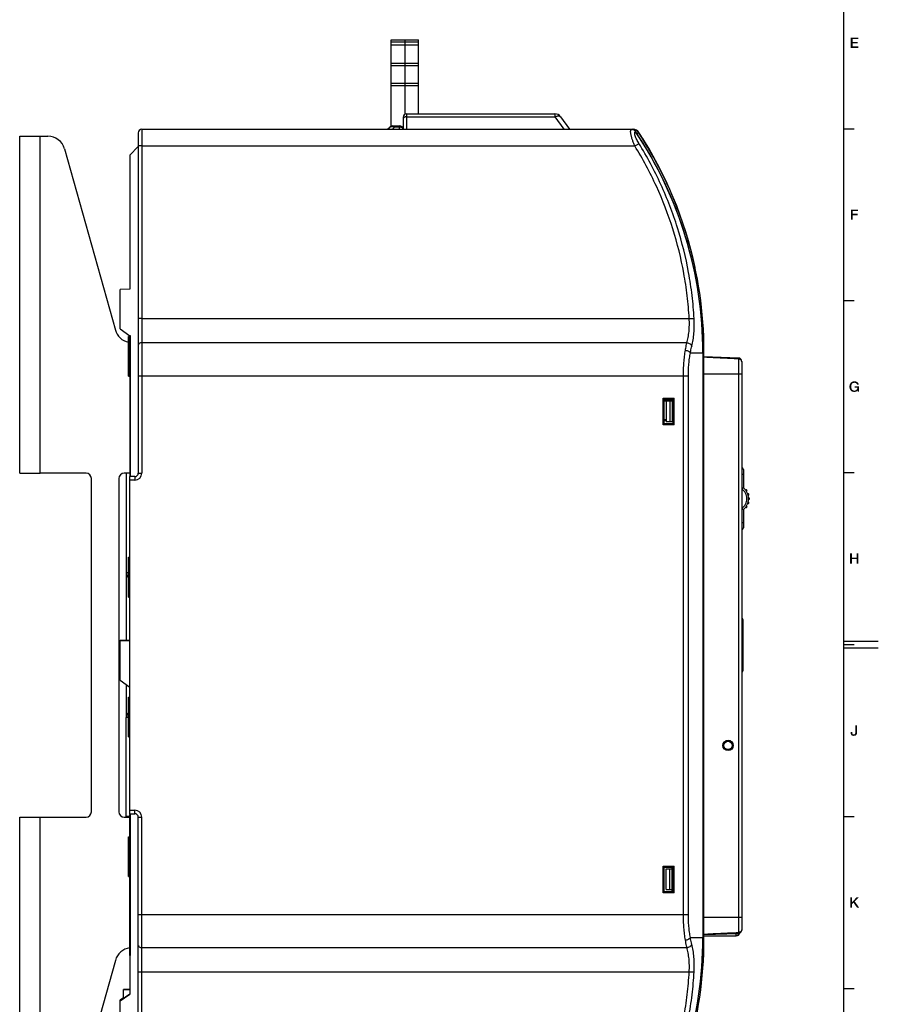
# Model space of a CAD drawing. Units: millimetres. Extents: x 0 to 1189, y 0 to 841.
# Drawn here: x 939 to 1189, y 316 to 602 of the extents above; entities that cross this region are included whole.
import ezdxf

# ---------------------------------------------------------------- set-up
doc = ezdxf.new("R2010")
doc.units = ezdxf.units.MM
doc.header["$LTSCALE"] = 65.395
doc.layers.get('0').update_dxf_attribs({"linetype": 'CONTINUOUS'})
for name, color, linetype in [('03_AXES', 7, 'CONTINUOUS'), ('08_DRAFTS', 7, 'CONTINUOUS'), ('09_ROUNDS', 7, 'CONTINUOUS'), ('10_CHAMFER', 7, 'CONTINUOUS')]:
    doc.layers.add(name, color=color, linetype=linetype)

msp = doc.modelspace()

# ---------------------------------------------------------------- linework, layer by layer
at = {"color": 7, "linetype": 'Continuous'}
for p, q in [((1179, 10), (1179, 831)), ((1047.294, 571.224), (1047.294, 596.314)), ((1047.294, 596.314), (1055.294, 596.314)), ((1047.294, 595.772), (1055.294, 595.772)), ((1051.294, 596.314), (1051.294, 574.679)), ((1055.294, 574.814), (1055.294, 596.314)), ((1047.294, 594.876), (1055.294, 594.876)), ((1047.294, 589.564), (1055.294, 589.564)), ((1047.294, 588.895), (1055.294, 588.895)), ((1047.294, 583.734), (1055.294, 583.734)), ((1047.294, 583.064), (1055.294, 583.064)), ((1179, 570.5), (1182, 570.5)), ((1179, 520.5), (1182, 520.5)), ((971.294, 510.314), (971.294, 469.314)), ((971.494, 510.314), (971.294, 510.314)), ((971.494, 469.314), (971.494, 510.314)), ((1149.324, 497.587), (1149.294, 497.587)), ((1149.324, 496.954), (1149.294, 496.954)), ((1149.324, 497.587), (1149.324, 486.988)), ((1149.294, 495.19), (1149.324, 495.19)), ((1149.294, 493.69), (1149.324, 493.69)), ((1129.294, 491.664), (1126.694, 491.664)), ((1126.694, 491.364), (1129.094, 491.364)), ((1127.296, 491.364), (1127.296, 485.364)), ((1128.344, 491.364), (1128.344, 485.364)), ((1129.094, 491.364), (1129.094, 485.364)), ((1149.294, 490.119), (1149.324, 490.119)), ((1149.294, 489.237), (1149.324, 489.237)), ((1149.294, 486.988), (1149.324, 486.988)), ((971.294, 485.314), (971.494, 485.314)), ((1127.296, 485.364), (1129.094, 485.364)), ((971.294, 479.314), (971.494, 479.314)), ((971.294, 476.314), (971.494, 476.314)), ((1179, 470.5), (1182, 470.5)), ((1149.294, 451.323), (1149.324, 451.323)), ((1149.294, 451.244), (1149.324, 451.244)), ((1149.324, 451.323), (1149.324, 447.866)), ((1149.294, 447.944), (1149.324, 447.944)), ((1149.294, 447.866), (1149.324, 447.866)), ((1149.294, 439.762), (1149.324, 439.762)), ((1149.324, 439.762), (1149.324, 432.262)), ((1149.294, 437.837), (1149.324, 437.837)), ((1149.294, 436.531), (1149.324, 436.531)), ((1149.294, 435.694), (1149.324, 435.694)), ((1149.294, 433.099), (1149.324, 433.099)), ((1149.294, 432.262), (1149.324, 432.262)), ((968.494, 421.804), (971.294, 421.804)), ((971.294, 421.599), (968.494, 421.599)), ((1179, 421.5), (1189, 421.5)), ((1179, 420.5), (1182, 420.5)), ((1179, 419.5), (1189, 419.5)), ((971.294, 330.099), (971.294, 371.099)), ((971.294, 371.099), (971.494, 371.099)), ((971.494, 330.099), (971.494, 371.099)), ((1179, 370.5), (1182, 370.5)), ((971.294, 355.162), (971.494, 355.162)), ((1127.296, 355.264), (1129.094, 355.264)), ((1127.296, 349.264), (1127.296, 355.264)), ((1128.344, 349.264), (1128.344, 355.264)), ((1129.094, 349.264), (1129.094, 355.264)), ((1127.296, 349.264), (1129.094, 349.264)), ((971.294, 330.134), (971.494, 330.134)), ((971.294, 330.099), (971.494, 330.099)), ((970.494, 320.198), (969.494, 320.197)), ((969.494, 317.566), (969.494, 320.197)), ((969.494, 320.195), (971.294, 320.195)), ((970.994, 320.198), (970.494, 320.198)), ((970.994, 320.197), (970.994, 320.198)), ((971.294, 320.197), (970.994, 320.197)), ((1179, 320.5), (1182, 320.5))]:
    msp.add_line(p, q, dxfattribs=at)
at = {"color": 3, "linetype": 'Continuous'}
for p, q in [((939.294, 470.314), (939.294, 568.314)), ((939.294, 568.314), (945.294, 568.314)), ((945.294, 470.314), (945.294, 568.314)), ((939.294, 470.314), (945.294, 470.314)), ((939.294, 272.314), (939.294, 370.314)), ((939.294, 370.314), (945.294, 370.314)), ((945.294, 272.314), (945.294, 370.314))]:
    msp.add_line(p, q, dxfattribs=at)
at = {"color": 7, "linetype": 'Continuous'}
msp.add_circle((1145.294, 391.164), 1.5, dxfattribs=at)
at = {"color": 2, "linetype": 'Continuous'}
for points in [[(1180.993, 597), (1183.142, 597), (1181.507, 596.552)], [(1181.507, 596.552), (1180.993, 594), (1180.993, 597)], [(1181.507, 596.552), (1181.507, 595.746), (1180.993, 594)], [(1181.507, 595.746), (1181.507, 595.321), (1180.993, 594)], [(1181.507, 596.552), (1183.142, 597), (1183.142, 596.552)], [(1181.507, 595.321), (1183.007, 595.746), (1183.007, 595.321)], [(1181.507, 595.746), (1183.007, 595.746), (1181.507, 595.321)], [(1181.507, 595.321), (1181.507, 594.448), (1180.993, 594)], [(1181.507, 594.448), (1183.164, 594.448), (1180.993, 594)], [(1180.993, 594), (1183.164, 594.448), (1183.164, 594)], [(1181.071, 547), (1183.131, 547), (1181.586, 546.552)], [(1181.586, 546.552), (1181.071, 544), (1181.071, 547)], [(1181.586, 546.552), (1183.131, 547), (1183.131, 546.552)], [(1181.586, 546.552), (1181.586, 545.746), (1181.071, 544)], [(1181.586, 545.746), (1181.586, 545.321), (1181.071, 544)], [(1181.071, 544), (1181.586, 545.321), (1181.586, 544)], [(1181.586, 545.321), (1182.951, 545.746), (1182.951, 545.321)], [(1181.586, 545.746), (1182.951, 545.746), (1181.586, 545.321)], [(1181.121, 495.701), (1180.606, 495.634), (1180.629, 495.791)], [(1180.606, 495.478), (1180.606, 495.634), (1181.121, 495.701)], [(1180.606, 495.478), (1181.121, 495.701), (1181.121, 495.478)], [(1181.121, 495.478), (1180.606, 495.321), (1180.606, 495.478)], [(1180.606, 495.321), (1181.121, 495.478), (1181.121, 495.254)], [(1181.166, 495.903), (1180.629, 495.791), (1180.651, 495.948)], [(1180.629, 495.791), (1181.166, 495.903), (1181.121, 495.701)], [(1181.233, 496.082), (1180.651, 495.948), (1180.696, 496.082)], [(1180.651, 495.948), (1181.233, 496.082), (1181.166, 495.903)], [(1180.696, 496.082), (1180.741, 496.216), (1181.323, 496.261)], [(1180.696, 496.082), (1181.323, 496.261), (1181.233, 496.082)], [(1181.39, 496.328), (1180.741, 496.216), (1180.808, 496.351)], [(1181.39, 496.328), (1181.323, 496.261), (1180.741, 496.216)], [(1181.547, 496.463), (1181.457, 496.418), (1180.808, 496.351)], [(1181.547, 496.463), (1180.808, 496.351), (1180.897, 496.463)], [(1180.808, 496.351), (1181.457, 496.418), (1181.39, 496.328)], [(1181.726, 496.552), (1180.897, 496.463), (1180.987, 496.575)], [(1181.726, 496.552), (1181.614, 496.53), (1180.897, 496.463)], [(1180.897, 496.463), (1181.614, 496.53), (1181.547, 496.463)], [(1182.017, 496.619), (1180.987, 496.575), (1181.076, 496.687)], [(1182.017, 496.619), (1181.815, 496.597), (1180.987, 496.575)], [(1180.987, 496.575), (1181.815, 496.597), (1181.726, 496.552)], [(1182.89, 496.776), (1182.979, 496.709), (1181.076, 496.687)], [(1182.89, 496.776), (1181.076, 496.687), (1181.188, 496.776)], [(1181.076, 496.687), (1182.979, 496.709), (1183.047, 496.642)], [(1181.076, 496.687), (1183.047, 496.642), (1182.017, 496.619)], [(1181.188, 496.776), (1181.323, 496.866), (1182.711, 496.888)], [(1181.188, 496.776), (1182.711, 496.888), (1182.89, 496.776)], [(1182.711, 496.888), (1181.323, 496.866), (1181.435, 496.91)], [(1182.509, 496.978), (1181.435, 496.91), (1181.569, 496.978)], [(1181.435, 496.91), (1182.509, 496.978), (1182.711, 496.888)], [(1181.569, 496.978), (1181.726, 497), (1182.285, 497.022)], [(1181.569, 496.978), (1182.285, 497.022), (1182.509, 496.978)], [(1182.285, 497.022), (1181.726, 497), (1181.882, 497.022)], [(1181.815, 496.597), (1182.017, 496.619), (1181.905, 496.597)], [(1181.882, 497.022), (1182.039, 497.045), (1182.285, 497.022)], [(1182.174, 496.597), (1182.017, 496.619), (1183.047, 496.642)], [(1183.36, 495.59), (1182.084, 495.187), (1182.084, 495.59)], [(1182.89, 495.187), (1182.084, 495.187), (1183.36, 495.59)], [(1182.308, 496.575), (1182.174, 496.597), (1183.047, 496.642)], [(1182.308, 496.575), (1183.047, 496.642), (1183.114, 496.552)], [(1183.114, 496.552), (1182.42, 496.53), (1182.308, 496.575)], [(1182.532, 496.463), (1182.42, 496.53), (1183.114, 496.552)], [(1182.532, 496.463), (1183.114, 496.552), (1183.181, 496.463)], [(1183.181, 496.463), (1182.644, 496.373), (1182.532, 496.463)], [(1182.644, 496.373), (1183.181, 496.463), (1183.226, 496.373)], [(1183.226, 496.373), (1182.711, 496.284), (1182.644, 496.373)], [(1182.711, 496.284), (1183.226, 496.373), (1183.271, 496.261)], [(1183.271, 496.261), (1182.778, 496.172), (1182.711, 496.284)], [(1182.756, 494.694), (1182.823, 494.828), (1183.36, 495.59)], [(1182.935, 494.336), (1182.756, 494.694), (1183.36, 495.59)], [(1182.778, 496.172), (1183.271, 496.261), (1183.293, 496.149)], [(1183.293, 496.149), (1182.8, 496.037), (1182.778, 496.172)], [(1182.8, 496.037), (1183.293, 496.149), (1183.315, 496.037)], [(1182.823, 494.828), (1182.868, 494.985), (1183.36, 495.59)], [(1182.868, 494.985), (1182.89, 495.187), (1183.36, 495.59)], [(1183.024, 494), (1182.935, 494.336), (1183.36, 495.59)], [(1183.024, 494), (1183.36, 495.59), (1183.36, 494)], [(1181.121, 495.254), (1180.629, 495.164), (1180.606, 495.321)], [(1180.629, 495.164), (1181.121, 495.254), (1181.166, 495.052)], [(1181.166, 495.052), (1180.651, 495.007), (1180.629, 495.164)], [(1180.696, 494.873), (1180.651, 495.007), (1181.166, 495.052)], [(1180.696, 494.873), (1181.166, 495.052), (1181.233, 494.873)], [(1181.233, 494.873), (1180.741, 494.739), (1180.696, 494.873)], [(1180.741, 494.739), (1181.233, 494.873), (1181.323, 494.694)], [(1181.323, 494.694), (1180.808, 494.627), (1180.741, 494.739)], [(1180.808, 494.627), (1181.323, 494.694), (1181.39, 494.627)], [(1181.39, 494.627), (1180.897, 494.493), (1180.808, 494.627)], [(1181.39, 494.627), (1181.457, 494.537), (1180.897, 494.493)], [(1180.897, 494.493), (1181.457, 494.537), (1181.547, 494.493)], [(1181.547, 494.493), (1180.987, 494.381), (1180.897, 494.493)], [(1181.547, 494.493), (1181.636, 494.448), (1180.987, 494.381)], [(1181.636, 494.448), (1181.726, 494.403), (1180.987, 494.381)], [(1180.987, 494.381), (1181.726, 494.403), (1181.815, 494.381)], [(1181.815, 494.381), (1181.076, 494.269), (1180.987, 494.381)], [(1181.815, 494.381), (1181.927, 494.358), (1181.076, 494.269)], [(1182.218, 494.358), (1182.935, 494.336), (1181.076, 494.269)], [(1182.039, 494.358), (1182.218, 494.358), (1181.076, 494.269)], [(1181.927, 494.358), (1182.039, 494.358), (1181.076, 494.269)], [(1181.076, 494.269), (1182.935, 494.336), (1182.823, 494.224)], [(1182.823, 494.224), (1181.188, 494.179), (1181.076, 494.269)], [(1181.188, 494.179), (1182.823, 494.224), (1182.733, 494.134)], [(1182.733, 494.134), (1181.323, 494.112), (1181.188, 494.179)], [(1181.323, 494.112), (1182.733, 494.134), (1182.621, 494.067)], [(1182.621, 494.067), (1181.435, 494.045), (1181.323, 494.112)], [(1181.435, 494.045), (1182.621, 494.067), (1182.509, 494.022)], [(1182.509, 494.022), (1181.569, 494), (1181.435, 494.045)], [(1181.569, 494), (1182.509, 494.022), (1182.42, 494)], [(1182.42, 494), (1181.726, 493.978), (1181.569, 494)], [(1181.726, 493.978), (1182.42, 494), (1182.285, 493.978)], [(1182.285, 493.978), (1181.882, 493.955), (1181.726, 493.978)], [(1181.882, 493.955), (1182.285, 493.978), (1182.174, 493.955)], [(1182.174, 493.955), (1182.039, 493.933), (1181.882, 493.955)], [(1182.935, 494.336), (1182.218, 494.358), (1182.397, 494.403)], [(1182.935, 494.336), (1182.397, 494.403), (1182.532, 494.47)], [(1182.935, 494.336), (1182.532, 494.47), (1182.644, 494.56)], [(1182.935, 494.336), (1182.644, 494.56), (1182.756, 494.694)], [(1181.312, 447), (1181.312, 445.791), (1180.797, 444)], [(1181.312, 447), (1180.797, 444), (1180.797, 447)], [(1183.192, 447), (1182.677, 445.791), (1182.677, 447)], [(1182.677, 445.343), (1182.677, 445.791), (1183.192, 447)], [(1182.677, 444), (1182.677, 445.343), (1183.192, 447)], [(1182.677, 444), (1183.192, 447), (1183.192, 444)], [(1181.312, 445.791), (1181.312, 445.343), (1180.797, 444)], [(1180.797, 444), (1181.312, 445.343), (1181.312, 444)], [(1181.312, 445.791), (1182.677, 445.791), (1181.312, 445.343)], [(1182.677, 445.343), (1181.312, 445.343), (1182.677, 445.791)], [(1182.823, 397), (1182.823, 394.963), (1182.308, 394.918)], [(1182.823, 397), (1182.308, 394.918), (1182.308, 397)], [(1181.457, 395.03), (1180.942, 394.873), (1180.942, 395.03)], [(1180.942, 394.873), (1181.457, 395.03), (1181.457, 394.873)], [(1181.457, 394.873), (1181.457, 394.761), (1180.942, 394.672)], [(1181.457, 394.873), (1180.942, 394.672), (1180.942, 394.873)], [(1180.942, 394.672), (1181.457, 394.761), (1181.479, 394.649)], [(1181.479, 394.649), (1180.987, 394.493), (1180.942, 394.672)], [(1181.479, 394.649), (1181.502, 394.56), (1180.987, 394.493)], [(1180.987, 394.493), (1181.502, 394.56), (1181.547, 394.493)], [(1181.547, 394.493), (1181.054, 394.336), (1180.987, 394.493)], [(1181.547, 394.493), (1181.591, 394.425), (1181.054, 394.336)], [(1181.591, 394.425), (1181.659, 394.381), (1181.054, 394.336)], [(1181.659, 394.381), (1181.771, 394.358), (1181.054, 394.336)], [(1181.86, 394.358), (1181.972, 394.358), (1181.054, 394.336)], [(1181.771, 394.358), (1181.86, 394.358), (1181.054, 394.336)], [(1182.644, 394.246), (1181.054, 394.336), (1181.972, 394.358)], [(1182.644, 394.246), (1181.144, 394.201), (1181.054, 394.336)], [(1181.144, 394.201), (1182.644, 394.246), (1182.576, 394.179)], [(1182.576, 394.179), (1181.211, 394.134), (1181.144, 394.201)], [(1181.211, 394.134), (1182.576, 394.179), (1182.509, 394.112)], [(1182.509, 394.112), (1181.278, 394.067), (1181.211, 394.134)], [(1181.278, 394.067), (1182.509, 394.112), (1182.42, 394.045)], [(1182.42, 394.045), (1181.345, 394.022), (1181.278, 394.067)], [(1181.435, 394), (1181.345, 394.022), (1182.42, 394.045)], [(1182.218, 394), (1181.435, 394), (1182.42, 394.045)], [(1182.218, 394), (1181.524, 393.978), (1181.435, 394)], [(1181.614, 393.955), (1181.524, 393.978), (1182.218, 394)], [(1181.726, 393.955), (1181.614, 393.955), (1182.218, 394)], [(1181.972, 393.955), (1181.726, 393.955), (1182.218, 394)], [(1181.972, 393.955), (1181.815, 393.933), (1181.726, 393.955)], [(1182.711, 394.381), (1181.972, 394.358), (1182.084, 394.381)], [(1181.972, 394.358), (1182.711, 394.381), (1182.644, 394.246)], [(1181.972, 393.955), (1182.218, 394), (1182.084, 393.955)], [(1182.084, 394.381), (1182.151, 394.425), (1182.778, 394.537)], [(1182.084, 394.381), (1182.778, 394.537), (1182.711, 394.381)], [(1182.151, 394.425), (1182.218, 394.493), (1182.778, 394.537)], [(1182.778, 394.537), (1182.218, 394.493), (1182.241, 394.582)], [(1182.218, 394), (1182.42, 394.045), (1182.33, 394)], [(1182.241, 394.582), (1182.285, 394.672), (1182.8, 394.739)], [(1182.241, 394.582), (1182.8, 394.739), (1182.778, 394.537)], [(1182.285, 394.784), (1182.308, 394.918), (1182.823, 394.963)], [(1182.285, 394.784), (1182.823, 394.963), (1182.8, 394.739)], [(1182.8, 394.739), (1182.285, 394.672), (1182.285, 394.784)], [(1181.379, 347), (1181.379, 345.634), (1180.864, 344)], [(1181.379, 347), (1180.864, 344), (1180.864, 347)], [(1183.349, 347), (1182.162, 345.791), (1181.379, 345.634)], [(1183.349, 347), (1181.379, 345.634), (1182.7, 347)], [(1181.379, 345.634), (1181.379, 345.007), (1180.864, 344)], [(1180.864, 344), (1181.379, 345.007), (1181.379, 344)], [(1181.804, 345.41), (1181.379, 345.634), (1182.162, 345.791)], [(1181.379, 345.634), (1181.804, 345.41), (1181.379, 345.007)], [(1182.789, 344), (1181.804, 345.41), (1182.162, 345.791)], [(1182.789, 344), (1182.162, 345.791), (1183.438, 344)]]:
    msp.add_solid(points, dxfattribs=at)
at = {"layer": '03_AXES', "color": 7, "linetype": 'Continuous'}
for p, q in [((970.894, 498.514), (970.894, 510.114)), ((970.894, 510.114), (971.094, 510.114)), ((971.094, 498.514), (971.094, 510.114)), ((971.094, 510.114), (971.294, 509.914)), ((970.894, 498.514), (971.094, 498.514)), ((971.094, 498.514), (971.294, 498.714)), ((970.894, 434.314), (970.894, 445.914)), ((970.894, 445.914), (971.094, 445.914)), ((971.094, 434.314), (971.094, 445.914)), ((971.094, 445.914), (971.294, 445.714)), ((970.894, 434.314), (971.094, 434.314)), ((971.094, 434.314), (971.294, 434.514)), ((970.894, 393.614), (970.894, 405.214)), ((970.894, 405.214), (971.094, 405.214)), ((971.094, 393.614), (971.094, 405.214)), ((971.094, 405.214), (971.294, 405.014)), ((970.894, 393.614), (971.094, 393.614)), ((971.094, 393.614), (971.294, 393.814)), ((970.894, 353.014), (970.894, 364.614)), ((970.894, 364.614), (971.094, 364.614)), ((971.094, 353.014), (971.094, 364.614)), ((971.094, 364.614), (971.294, 364.414)), ((970.894, 353.014), (971.094, 353.014)), ((971.094, 353.014), (971.294, 353.214))]:
    msp.add_line(p, q, dxfattribs=at)
at = {"layer": '08_DRAFTS', "color": 7, "linetype": 'Continuous'}
for p, q in [((971.294, 523.792), (968.494, 523.768)), ((1127.594, 491.664), (1127.594, 491.864)), ((1128.957, 355.764), (1128.957, 355.264)), ((1128.957, 349.264), (1128.957, 348.564))]:
    msp.add_line(p, q, dxfattribs=at)
at = {"layer": '09_ROUNDS', "color": 7, "linetype": 'Continuous'}
for p, q in [((1050.794, 573.814), (1050.794, 570.314)), ((1051.794, 574.814), (1051.794, 570.314)), ((1051.794, 574.814), (1094.954, 574.814)), ((1051.794, 573.961), (1094.954, 573.961)), ((1094.954, 574.814), (1094.954, 573.961)), ((1094.954, 573.961), (1097.508, 570.314)), ((1096.592, 573.961), (1099.146, 570.314)), ((974.794, 570.314), (974.794, 470.314)), ((974.794, 570.314), (1117.716, 570.314)), ((1046.294, 570.314), (1047.002, 571.021)), ((1047.709, 571.314), (1049.794, 571.314)), ((1047.709, 570.314), (1048.416, 571.021)), ((1048.416, 571.021), (1048.416, 571.314)), ((1048.416, 571.021), (1049.794, 571.021)), ((1049.794, 570.314), (1049.794, 571.314)), ((1117.561, 570.301), (1117.561, 570.314)), ((1117.716, 570.314), (1117.716, 570.308)), ((973.794, 569.314), (973.794, 470.314)), ((1118.762, 569.105), (1119.231, 569.414)), ((1120.689, 567.373), (1120.585, 567.308)), ((1120.689, 567.373), (1120.684, 567.382)), ((974.794, 565.482), (1118.188, 565.482)), ((974.794, 515.314), (1134.005, 515.314)), ((1133.342, 508.246), (974.794, 508.246)), ((1134.339, 505.314), (1138.012, 505.314)), ((1137.975, 505.314), (1137.975, 335.314)), ((1138.006, 505.814), (1138.294, 505.814)), ((1138.012, 505.314), (1138.012, 335.314)), ((1138.294, 334.814), (1138.294, 505.814)), ((1148.329, 503.814), (1138.294, 504.164)), ((1148.294, 503.571), (1148.294, 336.758)), ((1149.294, 502.814), (1149.294, 337.514)), ((973.794, 498.595), (1133.757, 498.595)), ((1132.331, 342.033), (1132.331, 498.595)), ((1133.757, 342.033), (1133.757, 498.595)), ((1149.294, 499.164), (1138.294, 499.164)), ((1126.394, 484.364), (1126.394, 492.164)), ((1126.394, 492.164), (1129.594, 492.164)), ((1126.694, 491.864), (1126.394, 492.164)), ((1126.694, 484.664), (1126.694, 491.864)), ((1126.694, 491.864), (1129.294, 491.864)), ((1129.294, 491.864), (1129.594, 492.164)), ((1129.294, 484.664), (1129.294, 491.864)), ((1129.594, 484.364), (1129.594, 492.164)), ((1126.694, 484.664), (1126.394, 484.364)), ((1129.594, 484.364), (1126.394, 484.364)), ((1126.694, 485.929), (1127.296, 485.929)), ((1126.694, 485.637), (1127.296, 485.637)), ((1129.294, 484.664), (1126.694, 484.664)), ((1129.294, 484.664), (1129.594, 484.364)), ((970.294, 470.314), (970.294, 441.347)), ((973.794, 470.314), (974.794, 470.314)), ((1149.794, 469.914), (1149.294, 469.914)), ((1149.794, 471.414), (1149.794, 466.037)), ((971.294, 371.314), (971.294, 469.314)), ((972.794, 469.314), (971.294, 469.314)), ((972.794, 468.314), (971.294, 468.314)), ((972.794, 469.314), (972.794, 468.314)), ((1150.334, 465.514), (1150.607, 465.514)), ((1150.722, 465.154), (1150.608, 465.154)), ((1151.045, 464.304), (1151.239, 464.304)), ((1151.288, 463.944), (1151.16, 463.944)), ((1151.239, 461.524), (1151.045, 461.524)), ((1151.16, 461.884), (1151.288, 461.884)), ((1151.29, 463.094), (1151.444, 463.094)), ((1151.444, 462.734), (1151.29, 462.734)), ((1149.794, 459.792), (1149.794, 454.414)), ((1150.607, 460.314), (1150.334, 460.314)), ((1150.608, 460.674), (1150.722, 460.674)), ((1149.794, 455.914), (1149.294, 455.914)), ((970.894, 441.347), (970.294, 441.347)), ((970.294, 370.314), (970.294, 399.282)), ((970.894, 399.282), (970.294, 399.282)), ((971.294, 372.314), (972.794, 372.314)), ((972.794, 371.314), (972.794, 372.314)), ((971.294, 370.514), (970.294, 370.514)), ((971.294, 371.314), (972.794, 371.314)), ((973.794, 271.314), (973.794, 370.314)), ((973.794, 370.314), (974.794, 370.314)), ((974.794, 270.298), (974.794, 370.314)), ((1126.394, 356.064), (1129.594, 356.064)), ((1126.694, 355.764), (1126.394, 356.064)), ((1126.394, 348.264), (1126.394, 356.064)), ((1126.694, 355.764), (1129.294, 355.764)), ((1126.694, 348.564), (1126.694, 355.764)), ((1129.294, 355.764), (1129.594, 356.064)), ((1129.294, 348.564), (1129.294, 355.764)), ((1129.594, 348.264), (1129.594, 356.064)), ((1126.694, 348.564), (1126.394, 348.264)), ((1129.594, 348.264), (1126.394, 348.264)), ((1129.294, 348.564), (1126.694, 348.564)), ((1129.294, 348.564), (1129.594, 348.264)), ((973.794, 342.033), (1133.757, 342.033)), ((1149.294, 341.164), (1138.294, 341.164)), ((1134.339, 335.314), (1138.012, 335.314)), ((1138.294, 336.164), (1148.329, 336.515)), ((1138.294, 335.814), (1147.71, 335.814)), ((974.794, 332.383), (1133.342, 332.383)), ((1138.006, 334.814), (1138.294, 334.814)), ((974.794, 325.314), (1134.005, 325.314))]:
    msp.add_line(p, q, dxfattribs=at)
at = {"layer": '09_ROUNDS', "color": 3, "linetype": 'Continuous'}
for p, q in [((945.294, 568.314), (947.505, 568.314)), ((952.319, 564.666), (967.12, 511.962)), ((958.644, 470.314), (945.294, 470.314)), ((971.294, 470.314), (969.644, 470.314)), ((960.144, 371.814), (960.144, 468.814)), ((968.144, 468.814), (968.144, 371.814)), ((1149.648, 427.814), (1149.648, 412.814)), ((945.294, 370.314), (958.644, 370.314)), ((969.644, 370.314), (971.294, 370.314)), ((967.12, 328.666), (952.319, 275.962))]:
    msp.add_line(p, q, dxfattribs=at)
at = {"layer": '09_ROUNDS', "color": 7, "linetype": 'Continuous'}
for centre, radius, start, end in [((1051.794, 573.814), 1, 90, 180), ((1094.954, 572.814), 2, 35, 90), ((974.794, 569.314), 1, 90, 180), ((1047.709, 570.314), 1, 90, 135), ((1049.794, 570.314), 1, 0, 90), ((1117.561, 568.314), 2, 33.37079, 90), ((1117.716, 568.314), 2, 33.15971, 90), ((1022.669, 505.314), 115.343, 0, 34.03116), ((1022.669, 505.314), 115.306, 0, 33.87872), ((1022.669, 505.814), 115.625, 0, 33.37079), ((1022.594, 506.164), 115.625, 11.95476, 33.15971), ((1118.993, 566.314), 2, 31.9631, 52.23116), ((1148.294, 502.814), 1, 0, 87.99994), ((972.794, 470.314), 2, 270, 360), ((972.794, 470.314), 1, 270, 360), ((1149.294, 471.414), 0.5, 0, 90), ((1157.242, 450.529), 17.204, 115.65391, 117.5161), ((1147.294, 462.914), 3.5, 304.8499, 55.1501), ((1147.294, 462.914), 4, 308.68219, 51.31781), ((1150.607, 465.414), 0.1, 37.04267, 90), ((1147.294, 462.914), 4.25, 34.32285, 37.04267), ((1150.722, 465.254), 0.1, 270, 34.32285), ((1151.239, 464.204), 0.1, 18.11006, 90), ((1151.288, 464.044), 0.1, 270, 15.80053), ((1147.294, 462.914), 4.25, 15.80053, 18.11006), ((1151.239, 461.624), 0.1, 270, 341.88994), ((1151.288, 461.784), 0.1, 344.19947, 90), ((1147.294, 462.914), 4.25, 341.88994, 344.19947), ((1151.444, 462.994), 0.1, 1.10457, 90), ((1151.444, 462.834), 0.1, 270, 358.89543), ((1147.294, 462.914), 4.25, 358.89543, 1.10457), ((1156.968, 474.752), 16.591, 242.44954, 244.38045), ((1150.607, 460.414), 0.1, 270, 322.95733), ((1147.294, 462.914), 4.25, 322.95733, 325.67715), ((1150.722, 460.574), 0.1, 325.67715, 90), ((1149.294, 454.414), 0.5, 270, 360), ((972.294, 441.347), 2, 180, 225.54756), ((972.294, 399.282), 2, 134.45244, 180), ((972.794, 370.314), 2, 0, 90), ((972.294, 370.514), 2, 180, 185.7422), ((972.794, 370.314), 1, 0, 90), ((1022.669, 335.314), 115.343, 325.96884, 360), ((1022.669, 335.314), 115.306, 326.12128, 360), ((1147.64, 336.814), 1, 270.00073, 345.52326), ((1147.71, 336.814), 1, 270.00076, 347.27171), ((1148.294, 337.514), 1, 272.00002, 360), ((1022.669, 334.814), 115.625, 326.62928, 360)]:
    msp.add_arc(centre, radius, start, end, dxfattribs=at)
at = {"layer": '09_ROUNDS', "color": 3, "linetype": 'Continuous'}
for centre, radius, start, end in [((947.505, 563.314), 5, 15.68651, 90), ((971.934, 513.314), 5, 195.68651, 257.99954), ((958.644, 468.814), 1.5, 0, 90), ((969.644, 468.814), 1.5, 90, 180), ((1149.148, 427.814), 0.5, 0, 72.96368), ((1149.148, 412.814), 0.5, 287.03632, 360), ((958.644, 371.814), 1.5, 270, 360), ((969.644, 371.814), 1.5, 180, 270), ((971.934, 327.314), 5, 97.34783, 164.31349)]:
    msp.add_arc(centre, radius, start, end, dxfattribs=at)
at = {"layer": '09_ROUNDS', "color": 7, "linetype": 'Continuous'}
for points, knots in [([(1051.794, 573.961), (1051.666, 573.961), (1051.476, 573.941), (1051.242, 573.87), (1051.09, 573.8), (1050.964, 573.714), (1050.869, 573.614), (1050.809, 573.505), (1050.794, 573.426), (1050.794, 573.388)], [0, 0, 0, 0, 0.306658, 0.4506291, 0.5839765, 0.7047764, 0.8126951, 0.9096052, 1, 1, 1, 1]), ([(1094.954, 573.961), (1095.124, 574.041), (1095.379, 574.138), (1095.721, 574.209), (1095.951, 574.227), (1096.158, 574.212), (1096.338, 574.164), (1096.487, 574.082), (1096.563, 574.004), (1096.592, 573.961)], [0, 0, 0, 0, 0.3200919, 0.4642069, 0.5953255, 0.7128541, 0.8175041, 0.9117323, 1, 1, 1, 1]), ([(1047.002, 571.021), (1047.021, 571.041), (1047.078, 571.075), (1047.185, 571.107), (1047.327, 571.127), (1047.5, 571.133), (1047.701, 571.125), (1048.011, 571.095), (1048.251, 571.054), (1048.416, 571.021)], [0, 0, 0, 0, 0.0576166, 0.1342216, 0.2326847, 0.3531376, 0.4937062, 0.6510994, 1, 1, 1, 1]), ([(1049.794, 571.021), (1049.923, 571.021), (1050.173, 570.988), (1050.455, 570.86), (1050.627, 570.714), (1050.722, 570.59), (1050.781, 570.456), (1050.794, 570.361), (1050.794, 570.314)], [0, 0, 0, 0, 0.2870489, 0.5535683, 0.675502, 0.7893311, 0.8965442, 1, 1, 1, 1]), ([(1118.188, 565.482), (1118.059, 565.782), (1117.815, 566.376), (1117.494, 567.252), (1117.274, 567.958), (1117.137, 568.489), (1117.06, 568.848), (1117.006, 569.175), (1116.976, 569.467), (1116.972, 569.719), (1116.994, 569.93), (1117.041, 570.098), (1117.106, 570.206), (1117.171, 570.264), (1117.243, 570.304), (1117.305, 570.314), (1117.345, 570.314)], [0, 0, 0, 0, 0.1880897, 0.3693815, 0.5372963, 0.6140243, 0.6847385, 0.7486224, 0.8049999, 0.8534254, 0.8938104, 0.9266233, 0.953237, 0.9650758, 0.9765058, 1, 1, 1, 1]), ([(1117.345, 570.314), (1117.445, 570.314), (1117.645, 570.291), (1117.835, 570.223), (1117.924, 570.179)], [0, 0, 0, 0, 0.4983319, 1, 1, 1, 1]), ([(1117.383, 570.314), (1117.481, 570.314), (1117.67, 570.294), (1117.847, 570.224), (1117.924, 570.179)], [0, 0, 0, 0, 0.5233739, 1, 1, 1, 1]), ([(1117.924, 570.179), (1117.991, 570.141), (1118.116, 570.048), (1118.215, 569.929), (1118.258, 569.865)], [0, 0, 0, 0, 0.5015729, 1, 1, 1, 1]), ([(1118.258, 569.865), (1118.272, 569.844), (1118.327, 569.757), (1118.371, 569.663), (1118.399, 569.59)], [0, 0, 0, 0, 0.2456074, 1, 1, 1, 1]), ([(1119.395, 566.192), (1119.28, 566.38), (1119.058, 566.755), (1118.757, 567.318), (1118.501, 567.863), (1118.332, 568.302), (1118.235, 568.628), (1118.187, 568.844), (1118.161, 569.038), (1118.159, 569.206), (1118.181, 569.348), (1118.229, 569.463), (1118.302, 569.547), (1118.366, 569.579), (1118.399, 569.59)], [0, 0, 0, 0, 0.1755354, 0.3466017, 0.5083776, 0.6547624, 0.7200484, 0.7789386, 0.8307992, 0.8753507, 0.91289, 0.9445645, 0.9725912, 1, 1, 1, 1]), ([(1119.39, 569.408), (1119.375, 569.431), (1119.338, 569.475), (1119.243, 569.55), (1119.154, 569.585), (1119.092, 569.601)], [0, 0, 0, 0, 0.2304385, 0.4695339, 1, 1, 1, 1]), ([(974.794, 565.482), (974.729, 565.482), (974.602, 565.482), (974.417, 565.48), (974.246, 565.477), (974.116, 565.474), (974.024, 565.47), (973.966, 565.468), (973.915, 565.465), (973.874, 565.462), (973.84, 565.459), (973.817, 565.456), (973.803, 565.453), (973.796, 565.451), (973.794, 565.449), (973.794, 565.449)], [0, 0, 0, 0, 0.1946416, 0.3818124, 0.5543288, 0.7055737, 0.7713708, 0.8297553, 0.8801699, 0.9221372, 0.9552672, 0.9792708, 0.994002, 0.9979613, 1, 1, 1, 1]), ([(1118.188, 565.482), (1118.317, 565.562), (1118.564, 565.712), (1118.905, 565.916), (1119.151, 566.059), (1119.307, 566.146), (1119.369, 566.179), (1119.395, 566.192)], [0, 0, 0, 0, 0.325474, 0.6182068, 0.8503818, 0.9365937, 1, 1, 1, 1]), ([(1134.005, 515.314), (1133.882, 517.52), (1133.497, 521.927), (1132.179, 530.677), (1129.506, 541.446), (1125.513, 551.805), (1121.569, 559.749), (1119.354, 563.595), (1118.188, 565.482)], [0, 0, 0, 0, 0.1247393, 0.2495839, 0.4994261, 0.7495567, 0.87476, 1, 1, 1, 1]), ([(1135.427, 515.29), (1135.301, 517.528), (1134.909, 521.999), (1133.571, 530.876), (1130.862, 541.801), (1126.816, 552.312), (1122.821, 560.373), (1120.576, 564.277), (1119.395, 566.192)], [0, 0, 0, 0, 0.1247465, 0.2495956, 0.4994406, 0.7495665, 0.8747654, 1, 1, 1, 1]), ([(974.794, 515.314), (974.729, 515.314), (974.602, 515.313), (974.417, 515.307), (974.246, 515.299), (974.096, 515.287), (973.987, 515.274), (973.915, 515.262), (973.873, 515.254), (973.84, 515.245), (973.818, 515.237), (973.806, 515.23), (973.798, 515.224), (973.794, 515.218), (973.794, 515.215)], [0, 0, 0, 0, 0.1921168, 0.3769268, 0.547412, 0.69713, 0.8204912, 0.8708535, 0.9130773, 0.9468716, 0.9721419, 0.9816705, 0.9892766, 1, 1, 1, 1]), ([(1133.342, 508.246), (1133.488, 508.759), (1133.738, 509.849), (1133.976, 511.568), (1134.076, 513.41), (1134.045, 514.673), (1134.005, 515.314)], [0, 0, 0, 0, 0.2247567, 0.4693697, 0.7295842, 1, 1, 1, 1]), ([(1134.005, 515.314), (1134.159, 515.323), (1134.451, 515.334), (1134.802, 515.337), (1135.051, 515.33), (1135.203, 515.322), (1135.325, 515.309), (1135.397, 515.298), (1135.427, 515.29)], [0, 0, 0, 0, 0.3234859, 0.6154394, 0.740711, 0.8481005, 0.9351413, 1, 1, 1, 1]), ([(1134.768, 507.306), (1134.915, 507.891), (1135.166, 509.126), (1135.401, 511.07), (1135.499, 513.146), (1135.467, 514.568), (1135.427, 515.29)], [0, 0, 0, 0, 0.2249422, 0.4697557, 0.7299146, 1, 1, 1, 1]), ([(974.794, 508.246), (974.666, 508.246), (974.419, 508.216), (974.137, 508.101), (973.963, 507.967), (973.868, 507.855), (973.808, 507.732), (973.794, 507.645), (973.794, 507.602)], [0, 0, 0, 0, 0.29632, 0.5675451, 0.6889165, 0.7999856, 0.9024725, 1, 1, 1, 1]), ([(1132.913, 506.061), (1132.945, 506.252), (1133.072, 506.983), (1133.219, 507.711), (1133.342, 508.246)], [0, 0, 0, 0, 0.2608237, 1, 1, 1, 1]), ([(1133.342, 508.246), (1133.504, 508.221), (1133.82, 508.14), (1134.179, 507.962), (1134.423, 507.78), (1134.616, 507.591), (1134.725, 507.423), (1134.768, 507.306)], [0, 0, 0, 0, 0.277308, 0.5454322, 0.6712433, 0.7894389, 1, 1, 1, 1]), ([(1134.339, 505.314), (1134.371, 505.488), (1134.499, 506.155), (1134.645, 506.819), (1134.768, 507.306)], [0, 0, 0, 0, 0.2605216, 1, 1, 1, 1]), ([(1132.331, 498.595), (1132.331, 499.247), (1132.355, 500.539), (1132.465, 502.448), (1132.646, 504.286), (1132.816, 505.481), (1132.913, 506.061)], [0, 0, 0, 0, 0.2608057, 0.5171857, 0.7648896, 1, 1, 1, 1]), ([(1132.913, 506.061), (1133.073, 506.038), (1133.38, 505.97), (1133.738, 505.828), (1133.985, 505.684), (1134.136, 505.569), (1134.256, 505.448), (1134.316, 505.359), (1134.339, 505.314)], [0, 0, 0, 0, 0.2918506, 0.5672702, 0.6925801, 0.8069691, 0.9094166, 1, 1, 1, 1]), ([(1133.757, 498.595), (1133.757, 499.182), (1133.782, 500.346), (1133.892, 502.065), (1134.073, 503.72), (1134.242, 504.794), (1134.339, 505.314)], [0, 0, 0, 0, 0.2607751, 0.5171234, 0.7648163, 1, 1, 1, 1]), ([(1148.294, 503.571), (1147.458, 503.607), (1145.787, 503.682), (1143.698, 503.778), (1142.028, 503.857), (1140.779, 503.92), (1139.74, 503.974), (1138.912, 504.022), (1138.5, 504.047), (1138.294, 504.061)], [0, 0, 0, 0, 0.2508043, 0.501394, 0.6265509, 0.7515439, 0.8762245, 0.9383183, 1, 1, 1, 1]), ([(1148.329, 503.814), (1148.327, 503.814), (1148.324, 503.81), (1148.321, 503.805), (1148.318, 503.795), (1148.314, 503.777), (1148.307, 503.736), (1148.3, 503.667), (1148.296, 503.606), (1148.294, 503.571)], [0, 0, 0, 0, 0.0253789, 0.047052, 0.0758209, 0.1555471, 0.2653418, 0.5745459, 1, 1, 1, 1]), ([(1149.294, 502.689), (1149.294, 502.747), (1149.281, 502.863), (1149.224, 503.03), (1149.13, 503.184), (1148.961, 503.364), (1148.681, 503.527), (1148.424, 503.571), (1148.294, 503.571)], [0, 0, 0, 0, 0.1174062, 0.2360618, 0.3569933, 0.4808352, 0.736337, 1, 1, 1, 1]), ([(1132.913, 334.568), (1132.816, 335.147), (1132.646, 336.342), (1132.465, 338.181), (1132.355, 340.089), (1132.331, 341.382), (1132.331, 342.033)], [0, 0, 0, 0, 0.2351094, 0.4828131, 0.7391931, 1, 1, 1, 1]), ([(1134.339, 335.314), (1134.242, 335.835), (1134.073, 336.909), (1133.892, 338.564), (1133.782, 340.282), (1133.757, 341.446), (1133.757, 342.033)], [0, 0, 0, 0, 0.2351826, 0.4828755, 0.7392237, 1, 1, 1, 1]), ([(1132.913, 334.568), (1133.073, 334.59), (1133.38, 334.658), (1133.738, 334.8), (1133.985, 334.945), (1134.136, 335.059), (1134.256, 335.181), (1134.316, 335.27), (1134.339, 335.314)], [0, 0, 0, 0, 0.2918506, 0.5672702, 0.6925801, 0.8069691, 0.9094166, 1, 1, 1, 1]), ([(1134.768, 333.322), (1134.728, 333.48), (1134.569, 334.14), (1134.433, 334.806), (1134.339, 335.314)], [0, 0, 0, 0, 0.2391078, 1, 1, 1, 1]), ([(1138.294, 336.267), (1138.5, 336.281), (1138.912, 336.307), (1139.74, 336.354), (1140.779, 336.409), (1142.028, 336.471), (1143.698, 336.551), (1145.787, 336.647), (1147.458, 336.721), (1148.294, 336.758)], [0, 0, 0, 0, 0.0616817, 0.1237755, 0.2484561, 0.3734491, 0.498606, 0.7491957, 1, 1, 1, 1]), ([(1147.64, 335.814), (1147.64, 335.814), (1147.64, 335.816), (1147.64, 335.818), (1147.639, 335.822), (1147.639, 335.827), (1147.639, 335.833), (1147.638, 335.845), (1147.638, 335.864), (1147.637, 335.89), (1147.636, 335.922), (1147.636, 335.96), (1147.635, 336.002), (1147.635, 336.05), (1147.634, 336.122), (1147.633, 336.222), (1147.633, 336.352), (1147.632, 336.443), (1147.632, 336.49)], [0, 0, 0, 0, 0.0012191, 0.0045897, 0.0101621, 0.0179363, 0.0279036, 0.0400503, 0.070808, 0.1100276, 0.1574749, 0.2128654, 0.2758665, 0.3460999, 0.4231437, 0.5957722, 0.7896087, 1, 1, 1, 1]), ([(1149.294, 337.639), (1149.294, 337.581), (1149.281, 337.465), (1149.224, 337.298), (1149.13, 337.144), (1148.961, 336.964), (1148.681, 336.802), (1148.424, 336.758), (1148.294, 336.758)], [0, 0, 0, 0, 0.1174065, 0.2360623, 0.356994, 0.4808359, 0.7363374, 1, 1, 1, 1]), ([(1148.294, 336.758), (1148.296, 336.723), (1148.3, 336.662), (1148.307, 336.592), (1148.314, 336.551), (1148.318, 336.534), (1148.321, 336.524), (1148.324, 336.518), (1148.327, 336.515), (1148.329, 336.515)], [0, 0, 0, 0, 0.4254594, 0.7346547, 0.8444473, 0.9241746, 0.9529457, 0.9746192, 1, 1, 1, 1]), ([(973.794, 333.026), (973.794, 332.984), (973.808, 332.896), (973.868, 332.773), (973.963, 332.662), (974.137, 332.528), (974.419, 332.413), (974.666, 332.383), (974.794, 332.383)], [0, 0, 0, 0, 0.0975275, 0.2000144, 0.3110835, 0.4324549, 0.70368, 1, 1, 1, 1]), ([(1133.342, 332.383), (1133.302, 332.555), (1133.142, 333.28), (1133.006, 334.01), (1132.913, 334.568)], [0, 0, 0, 0, 0.2387935, 1, 1, 1, 1]), ([(1133.342, 332.383), (1133.504, 332.407), (1133.82, 332.489), (1134.179, 332.667), (1134.423, 332.849), (1134.616, 333.037), (1134.725, 333.205), (1134.768, 333.322)], [0, 0, 0, 0, 0.277308, 0.5454322, 0.6712433, 0.7894389, 1, 1, 1, 1]), ([(1134.005, 325.314), (1134.045, 325.956), (1134.076, 327.218), (1133.976, 329.06), (1133.738, 330.78), (1133.488, 331.869), (1133.342, 332.383)], [0, 0, 0, 0, 0.270415, 0.5306294, 0.7752426, 1, 1, 1, 1]), ([(1135.427, 325.338), (1135.467, 326.061), (1135.499, 327.482), (1135.401, 329.559), (1135.166, 331.502), (1134.915, 332.738), (1134.768, 333.322)], [0, 0, 0, 0, 0.2700846, 0.5302435, 0.7750571, 1, 1, 1, 1]), ([(973.794, 325.414), (973.794, 325.41), (973.798, 325.404), (973.806, 325.399), (973.818, 325.392), (973.84, 325.384), (973.873, 325.375), (973.915, 325.366), (973.987, 325.354), (974.096, 325.342), (974.246, 325.33), (974.417, 325.321), (974.602, 325.315), (974.729, 325.314), (974.794, 325.314)], [0, 0, 0, 0, 0.0107234, 0.0183295, 0.0278581, 0.0531284, 0.0869227, 0.1291465, 0.1795088, 0.30287, 0.452588, 0.6230732, 0.8078832, 1, 1, 1, 1]), ([(1118.188, 275.146), (1119.354, 277.033), (1121.569, 280.879), (1125.513, 288.823), (1129.506, 299.182), (1132.179, 309.952), (1133.497, 318.702), (1133.882, 323.109), (1134.005, 325.314)], [0, 0, 0, 0, 0.12524, 0.2504432, 0.5005738, 0.750416, 0.8752606, 1, 1, 1, 1]), ([(1119.395, 274.437), (1120.576, 276.352), (1122.821, 280.255), (1126.816, 288.317), (1130.862, 298.827), (1133.571, 309.753), (1134.909, 318.63), (1135.301, 323.1), (1135.427, 325.338)], [0, 0, 0, 0, 0.1252346, 0.2504334, 0.5005594, 0.7504043, 0.8752534, 1, 1, 1, 1]), ([(1134.005, 325.314), (1134.159, 325.306), (1134.451, 325.294), (1134.802, 325.291), (1135.051, 325.298), (1135.203, 325.307), (1135.325, 325.319), (1135.397, 325.331), (1135.427, 325.338)], [0, 0, 0, 0, 0.3234859, 0.6154394, 0.740711, 0.8481005, 0.9351413, 1, 1, 1, 1])]:
    msp.add_open_spline(points, degree=3, knots=knots, dxfattribs=at)
at = {"layer": '10_CHAMFER', "color": 7, "linetype": 'Continuous'}
for p, q in [((973.794, 565.314), (971.294, 562.814)), ((971.294, 562.814), (971.294, 523.792)), ((968.494, 512.314), (968.494, 523.768)), ((968.494, 512.314), (971.294, 510.314)), ((1127.894, 491.664), (1127.894, 491.864)), ((1129.294, 491.364), (1129.094, 491.364)), ((1129.094, 485.364), (1129.294, 485.364)), ((970.294, 441.347), (970.294, 421.804)), ((968.494, 410.099), (968.494, 421.804)), ((968.494, 421.798), (971.294, 421.796)), ((971.294, 421.607), (968.494, 421.605)), ((968.494, 410.099), (971.294, 408.099)), ((970.294, 408.813), (970.294, 399.282)), ((971.294, 371.314), (971.294, 371.099)), ((1129.294, 355.264), (1129.094, 355.264)), ((1129.094, 349.264), (1129.294, 349.264)), ((971.294, 330.099), (971.294, 318.849)), ((968.494, 316.852), (971.293, 318.851)), ((971.294, 318.849), (968.494, 316.849)), ((968.494, 317.054), (969.494, 317.768)), ((969.494, 317.766), (968.494, 317.051)), ((968.494, 305.349), (968.494, 317.054))]:
    msp.add_line(p, q, dxfattribs=at)
msp.add_circle((1145.294, 391.164), 1.2, dxfattribs=at)

doc.saveas('drawing.dxf')
